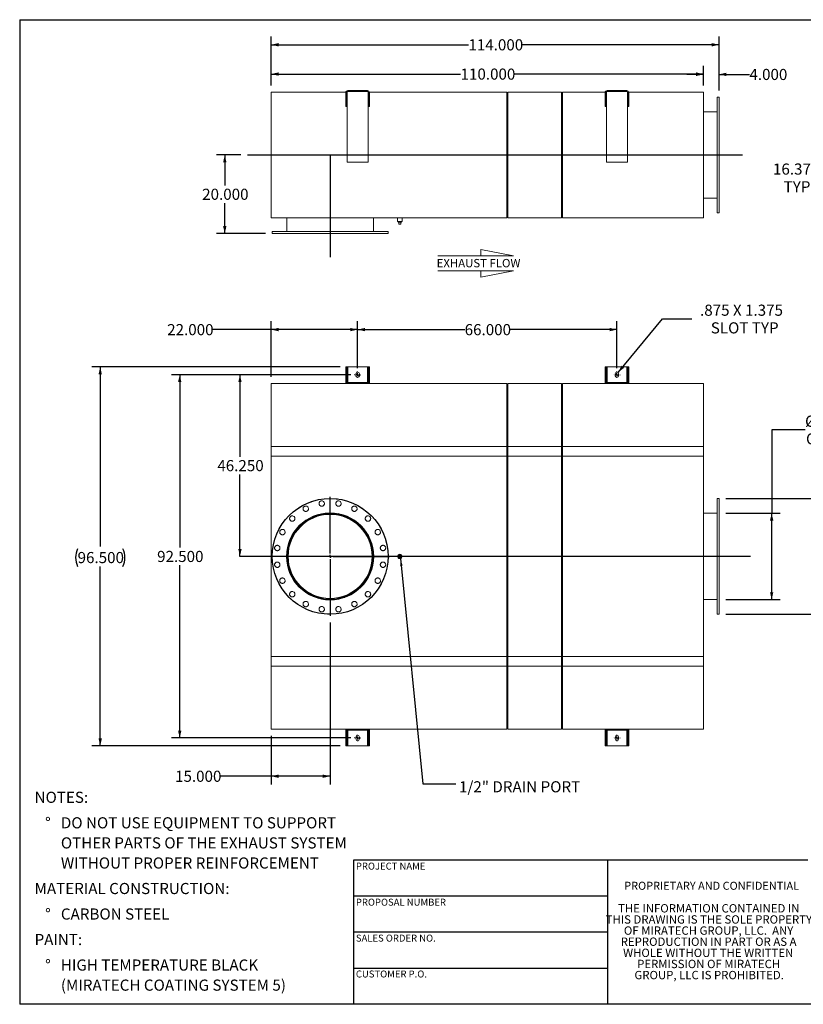
# Model space of a CAD drawing. Units: inches. Extents: x 0.5 to 10.5, y 0.5 to 7.9.
# Drawn here: x 0.5 to 6.4, y 0.5 to 7.9 of the extents above; entities that cross this region are included whole.
import ezdxf

# ---------------------------------------------------------------- set-up
doc = ezdxf.new("R2010")
doc.units = ezdxf.units.IN
doc.header["$MEASUREMENT"] = 0
doc.linetypes.add('HIDDEN', pattern=[0.075, 0.05, -0.025])
doc.layers.add('FORMAT', color=7, linetype='Continuous')
doc.styles.add('SLDTEXTSTYLE0', font='TXT', dxfattribs={"width": 0.75})
doc.styles.add('SLDTEXTSTYLE3', font='TXT', dxfattribs={"width": 0.7})
doc.dimstyles.new('SLDDIMSTYLE0', dxfattribs={"dimtxt": 0.083333, "dimasz": 0.055, "dimexe": 0, "dimexo": 0.0625, "dimgap": 0.020833, "dimtad": 0, "dimtih": 1, "dimtoh": 1, "dimdec": 3, "dimlfac": 34, "dimrnd": 1e-09, "dimzin": 4, "dimdsep": 46, "dimtxsty": 'SLDTEXTSTYLE0', "dimsah": 1, "dimcen": 0.09, "dimadec": 0, "dimazin": 1, "dimtfac": 1, "dimtdec": 4, "dimtofl": 0, "dimtmove": 0, "dimatfit": 3, "dimfxl": 0, "dimfrac": 2, "dimtolj": 1, "dimtzin": 12, "dimarcsym": 0})
doc.dimstyles.new('SLDDIMSTYLE1', dxfattribs={"dimtxt": 0.083333, "dimasz": 0.055, "dimexe": 0, "dimexo": 0.0625, "dimgap": 0.020833, "dimtad": 0, "dimtih": 1, "dimtoh": 1, "dimdec": 3, "dimlfac": 34, "dimrnd": 1e-09, "dimzin": 12, "dimdsep": 46, "dimtxsty": 'SLDTEXTSTYLE0', "dimsah": 1, "dimcen": 0, "dimadec": 0, "dimazin": 3, "dimtfac": 1, "dimtdec": 4, "dimtofl": 0, "dimtmove": 0, "dimatfit": 3, "dimfxl": 0, "dimfrac": 2, "dimtolj": 1, "dimtzin": 12, "dimarcsym": 0})
doc.dimstyles.new('SLDDIMSTYLE2', dxfattribs={"dimtxt": 0.18, "dimasz": 0.055, "dimexe": 0, "dimexo": 0.0625, "dimgap": 0, "dimtad": 0, "dimtih": 1, "dimtoh": 1, "dimdec": 0, "dimrnd": 1e-09, "dimzin": 0, "dimdsep": 46, "dimtxsty": 'Standard', "dimsah": 1, "dimcen": 0.09, "dimadec": 0, "dimazin": 0, "dimtfac": 0.055, "dimtdec": 0, "dimtofl": 0, "dimtmove": 0, "dimatfit": 3, "dimfxl": 0, "dimfrac": 2, "dimtolj": 1, "dimtzin": 0, "dimarcsym": 0})
doc.dimstyles.new('SLDDIMSTYLE3', dxfattribs={"dimtxt": 0.083333, "dimasz": 0.055, "dimexe": 0, "dimexo": 0.0625, "dimgap": 0.020833, "dimtad": 0, "dimtih": 1, "dimtoh": 1, "dimdec": 3, "dimlfac": 34, "dimrnd": 1e-09, "dimzin": 4, "dimdsep": 46, "dimtxsty": 'SLDTEXTSTYLE0', "dimsah": 1, "dimcen": 0.09, "dimadec": 0, "dimazin": 1, "dimtfac": 1, "dimtdec": 4, "dimtmove": 0, "dimatfit": 0, "dimfxl": 0, "dimfrac": 2, "dimtolj": 1, "dimtzin": 12, "dimarcsym": 0})
doc.dimstyles.new('SLDDIMSTYLE4', dxfattribs={"dimtxt": 0.083333, "dimasz": 0.055, "dimexe": 0, "dimexo": 0.0625, "dimgap": 0.020833, "dimtad": 0, "dimtih": 1, "dimtoh": 1, "dimdec": 3, "dimlfac": 34, "dimrnd": 1e-09, "dimzin": 12, "dimdsep": 46, "dimtxsty": 'SLDTEXTSTYLE0', "dimsah": 1, "dimcen": 0.09, "dimadec": 0, "dimazin": 3, "dimtfac": 1, "dimtdec": 4, "dimtofl": 0, "dimtmove": 0, "dimatfit": 3, "dimfxl": 0, "dimfrac": 2, "dimtolj": 1, "dimtzin": 12, "dimarcsym": 0})

# ---------------------------------------------------------------- blocks, each defined once
blk = doc.blocks.new('Flow Arrow - Exhaust Flow')
at = {"color": 7, "linetype": 'Continuous', "lineweight": 0}
for p, q in [((187.51, 456.2), (171.88, 459.22)), ((171.88, 459.22), (171.88, 456.2)), ((151.3, 456.2), (187.51, 456.2)), ((151.3, 448.97), (187.51, 448.97)), ((187.51, 448.97), (171.88, 445.94)), ((171.88, 445.94), (171.88, 448.97))]:
    blk.add_line(p, q, dxfattribs=at)
at = {"color": 7, "linetype": 'Continuous', "lineweight": 0, "insert": (150.76, 454.72), "char_height": 4, "attachment_point": 1, "style": 'SLDTEXTSTYLE0'}
blk.add_mtext('EXHAUST FLOW', dxfattribs=at)
blk = doc.blocks.new('SW_NOTE_0')
at = {"layer": 'FORMAT', "color": 0, "attachment_point": 1, "style": 'SLDTEXTSTYLE0'}
for s, insert, char_height in [('NOTES:', (0, 0.1074), 0.08333), ('%%d', (0.0787, -0.0837), 0.08333), ('DO NOT USE EQUIPMENT TO SUPPORT', (0.1969, -0.0837), 0.083333), ('OTHER PARTS OF THE EXHAUST SYSTEM', (0.1969, -0.2342), 0.083333), ('WITHOUT PROPER REINFORCEMENT', (0.1969, -0.3847), 0.083333), ('MATERIAL CONSTRUCTION:', (0, -0.5758), 0.083333), ('%%d', (0.0787, -0.7669), 0.08333), ('CARBON STEEL', (0.1969, -0.7669), 0.083333), ('PAINT:', (0, -0.958), 0.08333), ('%%d', (0.0787, -1.1491), 0.08333), ('HIGH TEMPERATURE BLACK', (0.1969, -1.1491), 0.083333), ('(MIRATECH COATING SYSTEM 5)', (0.1969, -1.2996), 0.083333)]:
    blk.add_mtext(s, dxfattribs=dict(at, insert=insert, char_height=char_height))
blk = doc.blocks.new('SW_NOTE_2')
at = {"layer": 'FORMAT', "color": 0, "char_height": 0.0625, "attachment_point": 2, "style": 'SLDTEXTSTYLE3'}
for s, insert in [('THE INFORMATION CONTAINED IN', (0.5811, 0.0806)), ('THIS DRAWING IS THE SOLE PROPERTY', (0.582, -0.0028)), ('OF MIRATECH GROUP, LLC.  ANY', (0.58, -0.0861)), ('REPRODUCTION IN PART OR AS A', (0.58, -0.1694)), ('WHOLE WITHOUT THE WRITTEN', (0.5768, -0.2528)), ('PERMISSION OF MIRATECH', (0.5805, -0.3361)), ('GROUP, LLC IS PROHIBITED.', (0.5841, -0.4194))]:
    blk.add_mtext(s, dxfattribs=dict(at, insert=insert))
blk = doc.blocks.new('_D')
at = {"layer": 'FORMAT'}
for p, q in [((2.9797, 5.2154), (2.0863, 5.2154)), ((2.1488, 5.2154), (2.1488, 4.6014)), ((2.1488, 3.8551), (2.1488, 4.469))]:
    blk.add_line(p, q, dxfattribs=at)
for points in [[(2.1488, 5.2154), (2.1363, 5.1604), (2.1613, 5.1604)], [(2.1488, 3.8551), (2.1613, 3.9101), (2.1363, 3.9101)]]:
    blk.add_solid(points, dxfattribs=at)
at = {"layer": 'FORMAT', "insert": (1.9795, 4.5765), "char_height": 0.08333, "attachment_point": 1, "style": 'SLDTEXTSTYLE0'}
blk.add_mtext('46.250', dxfattribs=at)
blk = doc.blocks.new('_D_1')
at = {"layer": 'FORMAT'}
for p, q in [((2.8238, 3.3602), (2.8238, 2.146)), ((2.3826, 2.511), (2.3826, 2.146)), ((2.3826, 2.2085), (2.0015, 2.2085)), ((2.8238, 2.2085), (2.3826, 2.2085))]:
    blk.add_line(p, q, dxfattribs=at)
for points in [[(2.3826, 2.2085), (2.4376, 2.196), (2.4376, 2.221)], [(2.8238, 2.2085), (2.7688, 2.221), (2.7688, 2.196)]]:
    blk.add_solid(points, dxfattribs=at)
at = {"layer": 'FORMAT', "insert": (1.6629, 2.2497), "char_height": 0.08333, "attachment_point": 1, "style": 'SLDTEXTSTYLE0'}
blk.add_mtext('15.000', dxfattribs=at)
blk = doc.blocks.new('_D_2')
at = {"layer": 'FORMAT'}
for p, q in [((5.7855, 4.2889), (6.6642, 4.2889)), ((6.6017, 4.2889), (6.6017, 3.4213)), ((5.7855, 3.4213), (6.6642, 3.4213)), ((6.6017, 2.8834), (6.6017, 3.4213)), ((6.8517, 2.8834), (6.6017, 2.8834))]:
    blk.add_line(p, q, dxfattribs=at)
for points in [[(6.6017, 4.2889), (6.5892, 4.2339), (6.6142, 4.2339)], [(6.6017, 3.4213), (6.6142, 3.4763), (6.5892, 3.4763)]]:
    blk.add_solid(points, dxfattribs=at)
at = {"layer": 'FORMAT', "char_height": 0.08333, "attachment_point": 1, "style": 'SLDTEXTSTYLE0'}
for s, insert in [('%%c', (6.8517, 2.9892)), ('29.500', (6.9775, 2.9892)), ('O.D. TYP', (6.8587, 2.8568))]:
    blk.add_mtext(s, dxfattribs=dict(at, insert=insert))
blk = doc.blocks.new('_D_3')
at = {"layer": 'FORMAT'}
for p, q in [((6.3792, 4.8035), (6.1292, 4.8035)), ((6.1292, 4.8035), (6.1292, 4.1786)), ((5.7855, 4.1786), (6.1917, 4.1786)), ((6.1292, 3.5316), (6.1292, 4.1786)), ((5.7855, 3.5316), (6.1917, 3.5316))]:
    blk.add_line(p, q, dxfattribs=at)
for points in [[(6.1292, 4.1786), (6.1167, 4.1236), (6.1417, 4.1236)], [(6.1292, 3.5316), (6.1417, 3.5866), (6.1167, 3.5866)]]:
    blk.add_solid(points, dxfattribs=at)
at = {"layer": 'FORMAT', "char_height": 0.08333, "attachment_point": 1, "style": 'SLDTEXTSTYLE0'}
for s, insert in [('%%c', (6.3792, 4.9093)), ('22.000', (6.505, 4.9093)), ('O.D. TYP', (6.3863, 4.7769))]:
    blk.add_mtext(s, dxfattribs=dict(at, insert=insert))
blk = doc.blocks.new('_D_4')
at = {"layer": 'FORMAT'}
for p, q in [((2.8988, 5.2742), (1.0403, 5.2742)), ((1.1028, 5.2742), (1.1028, 3.9297)), ((1.1028, 2.436), (1.1028, 3.7804)), ((2.8988, 2.436), (1.0403, 2.436))]:
    blk.add_line(p, q, dxfattribs=at)
for centre, start, end in [((1.066, 3.8466), 153.43495, 206.56505), ((1.1397, 3.8466), 333.43495, 26.56505)]:
    blk.add_arc(centre, 0.148, start, end, dxfattribs=at)
for points in [[(1.1028, 5.2742), (1.0903, 5.2192), (1.1153, 5.2192)], [(1.1028, 2.436), (1.1153, 2.491), (1.0903, 2.491)]]:
    blk.add_solid(points, dxfattribs=at)
at = {"layer": 'FORMAT', "insert": (0.9335, 3.8879), "char_height": 0.08333, "attachment_point": 1, "style": 'SLDTEXTSTYLE0'}
blk.add_mtext('96.500', dxfattribs=at)
blk = doc.blocks.new('_D_5')
at = {"layer": 'FORMAT'}
for p, q in [((3.0297, 5.2654), (3.0297, 5.6163)), ((4.9708, 5.2654), (4.9708, 5.6163)), ((3.0297, 5.5538), (3.831, 5.5538)), ((4.9708, 5.5538), (4.1695, 5.5538))]:
    blk.add_line(p, q, dxfattribs=at)
for points in [[(3.0297, 5.5538), (3.0847, 5.5413), (3.0847, 5.5663)], [(4.9708, 5.5538), (4.9158, 5.5663), (4.9158, 5.5413)]]:
    blk.add_solid(points, dxfattribs=at)
at = {"layer": 'FORMAT', "insert": (3.831, 5.595), "char_height": 0.08333, "attachment_point": 1, "style": 'SLDTEXTSTYLE0'}
blk.add_mtext('66.000', dxfattribs=at)
blk = doc.blocks.new('_D_6')
at = {"layer": 'FORMAT'}
for p, q in [((2.9797, 5.2154), (1.6354, 5.2154)), ((1.6979, 5.2154), (1.6979, 3.9213)), ((1.6979, 2.4948), (1.6979, 3.7889)), ((2.9797, 2.4948), (1.6354, 2.4948))]:
    blk.add_line(p, q, dxfattribs=at)
for points in [[(1.6979, 5.2154), (1.6854, 5.1604), (1.7104, 5.1604)], [(1.6979, 2.4948), (1.7104, 2.5498), (1.6854, 2.5498)]]:
    blk.add_solid(points, dxfattribs=at)
at = {"layer": 'FORMAT', "insert": (1.5286, 3.8963), "char_height": 0.08333, "attachment_point": 1, "style": 'SLDTEXTSTYLE0'}
blk.add_mtext('92.500', dxfattribs=at)
blk = doc.blocks.new('_D_7')
at = {"layer": 'FORMAT'}
for p, q in [((2.3826, 5.1992), (2.3826, 5.6163)), ((3.0297, 5.2654), (3.0297, 5.6163)), ((2.3826, 5.5538), (1.9426, 5.5538)), ((3.0297, 5.5538), (2.3826, 5.5538))]:
    blk.add_line(p, q, dxfattribs=at)
for points in [[(2.3826, 5.5538), (2.4376, 5.5413), (2.4376, 5.5663)], [(3.0297, 5.5538), (2.9747, 5.5663), (2.9747, 5.5413)]]:
    blk.add_solid(points, dxfattribs=at)
at = {"layer": 'FORMAT', "insert": (1.604, 5.595), "char_height": 0.08333, "attachment_point": 1, "style": 'SLDTEXTSTYLE0'}
blk.add_mtext('22.000', dxfattribs=at)
blk = doc.blocks.new('_D_8')
at = {"layer": 'FORMAT'}
for p, q in [((4.9791, 5.2326), (5.3117, 5.6332)), ((5.3117, 5.6332), (5.5304, 5.6332))]:
    blk.add_line(p, q, dxfattribs=at)
blk.add_solid([(4.9791, 5.2326), (5.0238, 5.267), (5.0046, 5.2829)], dxfattribs=at)
at = {"layer": 'FORMAT', "attachment_point": 1, "style": 'SLDTEXTSTYLE0'}
for s, insert, char_height in [('.875 X 1.375', (5.5929, 5.7407), 0.083333), ('SLOT TYP', (5.6735, 5.6083), 0.08333)]:
    blk.add_mtext(s, dxfattribs=dict(at, insert=insert, char_height=char_height))
blk = doc.blocks.new('SW_CENTERMARKSYMBOL_0')
at = {"layer": 'FORMAT', "color": 0}
for p, q in [((0, 0.0221), (0, 0.4449)), ((-0.0221, 0), (-0.4449, 0)), ((0, 0), (-0.011, 0)), ((0, 0), (0, 0.011)), ((0, 0), (0, -0.011)), ((0, 0), (0.011, 0)), ((0.0221, 0), (0.4449, 0)), ((0, -0.0221), (0, -0.4449))]:
    blk.add_line(p, q, dxfattribs=at)
blk = doc.blocks.new('SW_CENTERMARKSYMBOL_1')
at = {"layer": 'FORMAT', "color": 0}
for p, q in [((-0.0221, 0), (-0.0239, 0)), ((0, 0), (-0.011, 0)), ((0, 0.0221), (0, 0.0239)), ((0, 0), (0, 0.011)), ((0, 0), (0, -0.011)), ((0, 0), (0.011, 0)), ((0.0221, 0), (0.0239, 0)), ((0, -0.0221), (0, -0.0239))]:
    blk.add_line(p, q, dxfattribs=at)
blk = doc.blocks.new('SW_CENTERMARKSYMBOL_2')
at = {"layer": 'FORMAT', "color": 0}
for p, q in [((-0.0221, 0), (-0.0239, 0)), ((0, 0), (-0.011, 0)), ((0, 0.0221), (0, 0.0239)), ((0, 0), (0, 0.011)), ((0, 0), (0, -0.011)), ((0, 0), (0.011, 0)), ((0.0221, 0), (0.0239, 0)), ((0, -0.0221), (0, -0.0239))]:
    blk.add_line(p, q, dxfattribs=at)
blk = doc.blocks.new('SW_CENTERMARKSYMBOL_3')
at = {"layer": 'FORMAT', "color": 0}
for p, q in [((-0.0221, 0), (-0.0239, 0)), ((0, 0), (-0.011, 0)), ((0, 0.0221), (0, 0.0239)), ((0, 0), (0, 0.011)), ((0, 0), (0, -0.011)), ((0, 0), (0.011, 0)), ((0.0221, 0), (0.0239, 0)), ((0, -0.0221), (0, -0.0239))]:
    blk.add_line(p, q, dxfattribs=at)
blk = doc.blocks.new('SW_CENTERMARKSYMBOL_4')
at = {"layer": 'FORMAT', "color": 0}
for p, q in [((-0.0221, 0), (-0.0239, 0)), ((0, 0), (-0.011, 0)), ((0, 0.0221), (0, 0.0239)), ((0, 0), (0, 0.011)), ((0, 0), (0, -0.011)), ((0, 0), (0.011, 0)), ((0.0221, 0), (0.0239, 0)), ((0, -0.0221), (0, -0.0239))]:
    blk.add_line(p, q, dxfattribs=at)
blk = doc.blocks.new('_D_9')
at = {"layer": 'FORMAT'}
for p, q in [((2.1561, 6.8619), (1.9727, 6.8619)), ((2.0352, 6.8619), (2.0352, 6.634)), ((2.0352, 6.2737), (2.0352, 6.5016)), ((2.3399, 6.2737), (1.9727, 6.2737))]:
    blk.add_line(p, q, dxfattribs=at)
for points in [[(2.0352, 6.8619), (2.0227, 6.8069), (2.0477, 6.8069)], [(2.0352, 6.2737), (2.0477, 6.3287), (2.0227, 6.3287)]]:
    blk.add_solid(points, dxfattribs=at)
at = {"layer": 'FORMAT', "insert": (1.8659, 6.609), "char_height": 0.08333, "attachment_point": 1, "style": 'SLDTEXTSTYLE0'}
blk.add_mtext('20.000', dxfattribs=at)
blk = doc.blocks.new('_D_10')
at = {"layer": 'FORMAT'}
for p, q in [((2.3826, 7.3825), (2.3826, 7.5303)), ((5.6179, 7.3825), (5.6179, 7.5303)), ((2.3826, 7.4678), (3.8002, 7.4678)), ((5.6179, 7.4678), (4.2003, 7.4678))]:
    blk.add_line(p, q, dxfattribs=at)
for points in [[(2.3826, 7.4678), (2.4376, 7.4553), (2.4376, 7.4803)], [(5.6179, 7.4678), (5.5629, 7.4803), (5.5629, 7.4553)]]:
    blk.add_solid(points, dxfattribs=at)
at = {"layer": 'FORMAT', "insert": (3.8002, 7.5091), "char_height": 0.08333, "attachment_point": 1, "style": 'SLDTEXTSTYLE0'}
blk.add_mtext('110.000', dxfattribs=at)
blk = doc.blocks.new('_D_11')
at = {"layer": 'FORMAT'}
for p, q in [((2.3826, 7.3825), (2.3826, 7.7498)), ((5.7355, 7.3458), (5.7355, 7.7498)), ((2.3826, 7.6873), (3.859, 7.6873)), ((5.7355, 7.6873), (4.2591, 7.6873))]:
    blk.add_line(p, q, dxfattribs=at)
for points in [[(2.3826, 7.6873), (2.4376, 7.6748), (2.4376, 7.6998)], [(5.7355, 7.6873), (5.6805, 7.6998), (5.6805, 7.6748)]]:
    blk.add_solid(points, dxfattribs=at)
at = {"layer": 'FORMAT', "insert": (3.859, 7.7285), "char_height": 0.08333, "attachment_point": 1, "style": 'SLDTEXTSTYLE0'}
blk.add_mtext('114.000', dxfattribs=at)
blk = doc.blocks.new('_D_12')
at = {"layer": 'FORMAT'}
for p, q in [((5.6179, 7.3825), (5.6179, 7.5279)), ((5.7355, 7.3458), (5.7355, 7.5279)), ((5.6179, 7.4654), (5.4929, 7.4654)), ((5.7355, 7.4654), (5.9626, 7.4654))]:
    blk.add_line(p, q, dxfattribs=at)
for points in [[(5.6179, 7.4654), (5.5629, 7.4779), (5.5629, 7.4529)], [(5.7355, 7.4654), (5.7905, 7.4529), (5.7905, 7.4779)]]:
    blk.add_solid(points, dxfattribs=at)
at = {"layer": 'FORMAT', "insert": (5.9626, 7.5066), "char_height": 0.08333, "attachment_point": 1, "style": 'SLDTEXTSTYLE0'}
blk.add_mtext('4.000', dxfattribs=at)
blk = doc.blocks.new('_D_15')
at = {"layer": 'FORMAT'}
for p, q in [((6.9096, 7.3436), (6.6651, 7.3436)), ((6.7276, 6.8619), (6.7276, 7.3436)), ((7.8839, 6.8619), (6.6651, 6.8619)), ((6.7276, 6.6903), (6.7276, 6.8619)), ((6.4776, 6.6903), (6.7276, 6.6903))]:
    blk.add_line(p, q, dxfattribs=at)
for points in [[(6.7276, 7.3436), (6.7151, 7.2886), (6.7401, 7.2886)], [(6.7276, 6.8619), (6.7401, 6.9169), (6.7151, 6.9169)]]:
    blk.add_solid(points, dxfattribs=at)
at = {"layer": 'FORMAT', "char_height": 0.08333, "attachment_point": 1, "style": 'SLDTEXTSTYLE0'}
for s, insert in [('16.375', (6.139, 6.7978)), ('TYP', (6.2189, 6.6654))]:
    blk.add_mtext(s, dxfattribs=dict(at, insert=insert))

msp = doc.modelspace()

# ---------------------------------------------------------------- linework, layer by layer
at = {"color": 7, "linetype": 'Continuous', "lineweight": 15}
for p, q in [((2.382595, 7.332526), (2.941885, 7.332526)), ((2.382595, 6.391349), (2.382595, 7.332526)), ((2.948771, 7.328849), (2.941418, 7.328849)), ((2.941418, 7.328849), (2.941418, 7.299437)), ((2.948771, 7.328849), (2.948771, 7.299437)), ((2.949756, 7.332526), (2.951594, 7.332526)), ((2.950609, 7.328849), (2.950609, 6.80679)), ((2.956124, 7.343555), (2.956124, 7.336202)), ((2.956124, 7.343555), (3.103183, 7.343555)), ((2.956124, 7.336202), (3.103183, 7.336202)), ((3.103183, 7.343555), (3.103183, 7.336202)), ((3.107712, 7.332526), (3.109551, 7.332526)), ((3.108698, 6.80679), (3.108698, 7.328849)), ((3.110536, 7.328849), (3.117889, 7.328849)), ((3.110536, 7.299437), (3.110536, 7.328849)), ((3.117422, 7.332526), (4.1473, 7.332526)), ((3.117889, 7.299437), (3.117889, 7.328849)), ((4.1473, 6.391349), (4.1473, 7.332526)), ((4.1473, 7.327011), (4.154653, 7.327011)), ((4.154653, 7.332526), (4.555389, 7.332526)), ((4.154653, 6.391349), (4.154653, 7.332526)), ((4.555389, 6.391349), (4.555389, 7.332526)), ((4.555389, 7.327011), (4.562742, 7.327011)), ((4.555389, 7.327011), (4.556986, 7.327011)), ((4.556986, 6.396864), (4.556986, 7.327011)), ((4.562742, 7.327011), (4.561145, 7.327011)), ((4.561145, 7.327011), (4.561145, 6.396864)), ((4.562742, 7.332526), (4.883062, 7.332526)), ((4.562742, 6.391349), (4.562742, 7.332526)), ((4.889948, 7.328849), (4.882595, 7.328849)), ((4.882595, 7.328849), (4.882595, 7.299437)), ((4.889948, 7.328849), (4.889948, 7.299437)), ((4.890933, 7.332526), (4.892771, 7.332526)), ((4.891786, 7.328849), (4.891786, 6.80679)), ((4.8973, 7.343555), (4.8973, 7.336202)), ((4.8973, 7.343555), (5.044359, 7.343555)), ((4.8973, 7.336202), (5.044359, 7.336202)), ((5.044359, 7.343555), (5.044359, 7.336202)), ((5.048889, 7.332526), (5.050727, 7.332526)), ((5.049874, 6.80679), (5.049874, 7.328849)), ((5.051712, 7.328849), (5.059065, 7.328849)), ((5.051712, 7.299437), (5.051712, 7.328849)), ((5.058598, 7.332526), (5.617889, 7.332526)), ((5.059065, 7.299437), (5.059065, 7.328849)), ((5.617889, 6.391349), (5.617889, 7.332526)), ((2.948771, 7.299437), (2.941418, 7.299437)), ((2.941418, 7.225908), (2.941418, 7.299437)), ((2.948771, 7.225908), (2.948771, 7.299437)), ((3.110536, 7.299437), (3.117889, 7.299437)), ((3.110536, 7.299437), (3.110536, 7.225908)), ((3.117889, 7.299437), (3.117889, 7.225908)), ((4.882595, 7.225908), (4.882595, 7.299437)), ((4.889948, 7.299437), (4.882595, 7.299437)), ((4.889948, 7.225908), (4.889948, 7.299437)), ((5.051712, 7.299437), (5.059065, 7.299437)), ((5.051712, 7.299437), (5.051712, 7.225908)), ((5.059065, 7.299437), (5.059065, 7.225908)), ((5.735536, 7.295761), (5.72083, 7.295761)), ((5.72083, 6.428114), (5.72083, 7.295761)), ((5.735536, 6.428114), (5.735536, 7.295761)), ((2.948771, 7.225908), (2.941418, 7.225908)), ((3.110536, 7.225908), (3.117889, 7.225908)), ((4.889948, 7.225908), (4.882595, 7.225908)), ((5.051712, 7.225908), (5.059065, 7.225908)), ((5.72083, 7.185467), (5.617889, 7.185467)), ((5.72083, 6.861966), (5.617889, 6.861966)), ((5.72083, 6.861965), (5.617889, 6.861965)), ((5.617889, 6.86191), (5.72083, 6.86191)), ((5.617889, 6.861909), (5.72083, 6.861909)), ((2.950609, 6.80679), (3.108698, 6.80679)), ((4.891786, 6.80679), (5.049874, 6.80679)), ((5.617889, 6.538408), (5.72083, 6.538408)), ((5.72083, 6.428114), (5.735536, 6.428114)), ((2.382595, 6.391349), (4.1473, 6.391349)), ((2.500242, 6.391349), (2.500242, 6.288408)), ((2.823743, 6.391349), (2.823743, 6.288408)), ((2.823743, 6.391349), (2.823743, 6.288408)), ((2.823799, 6.288408), (2.823799, 6.391349)), ((2.823799, 6.288408), (2.823799, 6.391349)), ((3.1473, 6.288408), (3.1473, 6.391349)), ((3.329286, 6.391349), (3.329286, 6.363776)), ((3.362374, 6.363776), (3.329286, 6.363776)), ((3.33355, 6.363776), (3.33355, 6.357893)), ((3.33355, 6.357893), (3.358109, 6.357893)), ((3.338477, 6.343187), (3.338477, 6.357893)), ((3.338477, 6.343187), (3.353183, 6.343187)), ((3.353183, 6.343187), (3.353183, 6.357893)), ((3.358109, 6.357893), (3.358109, 6.363776)), ((3.362374, 6.363776), (3.362374, 6.391349)), ((4.1473, 6.396864), (4.154653, 6.396864)), ((4.154653, 6.391349), (4.555389, 6.391349)), ((4.555389, 6.396864), (4.562742, 6.396864)), ((4.555389, 6.396864), (4.556986, 6.396864)), ((4.562742, 6.396864), (4.561145, 6.396864)), ((4.562742, 6.391349), (5.617889, 6.391349)), ((2.389948, 6.288408), (2.389948, 6.273702)), ((2.389948, 6.288408), (3.257595, 6.288408)), ((2.389948, 6.273702), (3.257595, 6.273702)), ((3.257595, 6.273702), (3.257595, 6.288408)), ((2.948771, 5.274207), (2.941418, 5.274207)), ((2.941418, 5.185972), (2.941418, 5.274207)), ((2.948771, 5.185972), (2.948771, 5.274207)), ((2.956124, 5.274207), (2.948771, 5.274207)), ((2.956124, 5.274207), (3.103183, 5.274207)), ((3.110536, 5.274207), (3.103183, 5.274207)), ((3.110536, 5.274207), (3.117889, 5.274207)), ((3.110536, 5.274207), (3.110536, 5.185972)), ((3.117889, 5.274207), (3.117889, 5.185972)), ((4.889948, 5.274207), (4.882595, 5.274207)), ((4.882595, 5.185972), (4.882595, 5.274207)), ((4.889948, 5.185972), (4.889948, 5.274207)), ((4.8973, 5.274207), (4.889948, 5.274207)), ((4.8973, 5.274207), (5.044359, 5.274207)), ((5.051712, 5.274207), (5.044359, 5.274207)), ((5.051712, 5.274207), (5.059065, 5.274207)), ((5.051712, 5.274207), (5.051712, 5.185972)), ((5.059065, 5.274207), (5.059065, 5.185972)), ((2.948771, 5.185972), (2.941418, 5.185972)), ((2.941418, 5.185972), (2.941418, 5.149207)), ((2.948771, 5.185972), (2.948771, 5.149207)), ((3.016786, 5.222736), (3.016786, 5.208031)), ((3.042521, 5.208031), (3.042521, 5.222736)), ((3.110536, 5.185972), (3.117889, 5.185972)), ((3.110536, 5.149207), (3.110536, 5.185972)), ((3.117889, 5.149207), (3.117889, 5.185972)), ((4.889948, 5.185972), (4.882595, 5.185972)), ((4.882595, 5.185972), (4.882595, 5.149207)), ((4.889948, 5.185972), (4.889948, 5.149207)), ((4.957962, 5.222736), (4.957962, 5.208031)), ((4.983698, 5.208031), (4.983698, 5.222736)), ((5.051712, 5.185972), (5.059065, 5.185972)), ((5.051712, 5.149207), (5.051712, 5.185972)), ((5.059065, 5.149207), (5.059065, 5.185972)), ((2.950609, 5.149207), (2.382595, 5.149207)), ((2.382595, 4.678619), (2.382595, 5.149207)), ((2.950609, 5.15656), (2.950609, 5.149207)), ((2.950609, 5.15656), (3.108698, 5.15656)), ((2.950609, 5.149207), (3.108698, 5.149207)), ((3.108698, 5.15656), (3.108698, 5.149207)), ((4.1473, 5.149207), (3.108698, 5.149207)), ((4.1473, 4.678619), (4.1473, 5.149207)), ((4.154653, 5.143692), (4.1473, 5.143692)), ((4.154653, 5.143692), (4.1473, 5.143692)), ((4.555389, 5.149207), (4.154653, 5.149207)), ((4.154653, 4.678619), (4.154653, 5.149207)), ((4.555389, 4.678619), (4.555389, 5.149207)), ((4.562742, 5.143692), (4.555389, 5.143692)), ((4.556986, 5.143692), (4.555389, 5.143692)), ((4.556986, 4.678619), (4.556986, 5.143692)), ((4.562742, 5.143692), (4.561145, 5.143692)), ((4.561145, 5.143692), (4.561145, 4.678619)), ((4.891786, 5.149207), (4.562742, 5.149207)), ((4.562742, 4.678619), (4.562742, 5.149207)), ((4.891786, 5.15656), (5.049874, 5.15656)), ((4.891786, 5.15656), (4.891786, 5.149207)), ((4.891786, 5.149207), (5.049874, 5.149207)), ((5.049874, 5.15656), (5.049874, 5.149207)), ((5.617889, 5.149207), (5.049874, 5.149207)), ((5.617889, 4.678619), (5.617889, 5.149207)), ((2.382595, 4.678619), (4.1473, 4.678619)), ((2.382595, 4.605089), (2.382595, 4.678619)), ((2.382595, 3.03156), (2.382595, 4.678619)), ((4.1473, 4.605089), (4.1473, 4.678619)), ((4.1473, 4.678619), (4.1473, 3.03156)), ((4.154653, 4.605089), (4.154653, 4.678619)), ((4.154653, 4.678619), (4.555389, 4.678619)), ((4.154653, 3.03156), (4.154653, 4.678619)), ((4.555389, 4.605089), (4.555389, 4.678619)), ((4.555389, 4.678619), (4.555389, 3.03156)), ((4.556986, 3.03156), (4.556986, 4.678619)), ((4.561145, 4.678619), (4.561145, 3.03156)), ((4.562742, 4.605089), (4.562742, 4.678619)), ((4.562742, 4.678619), (5.617889, 4.678619)), ((4.562742, 3.03156), (4.562742, 4.678619)), ((5.617889, 4.605089), (5.617889, 4.678619)), ((5.617889, 4.678619), (5.617889, 3.03156)), ((2.382595, 4.605089), (4.1473, 4.605089)), ((4.1473, 4.605089), (4.154653, 4.605089)), ((4.154653, 4.605089), (4.555389, 4.605089)), ((4.555389, 4.605089), (4.562742, 4.605089)), ((4.562742, 4.605089), (5.617889, 4.605089)), ((5.735536, 4.288913), (5.72083, 4.288913)), ((5.72083, 3.421266), (5.72083, 4.288913)), ((5.735536, 3.421266), (5.735536, 4.288913)), ((2.823743, 4.173345), (2.823743, 4.178619)), ((2.823744, 4.169586), (2.823743, 4.173104)), ((2.823799, 4.173345), (2.823799, 4.178619)), ((2.823799, 4.169586), (2.823799, 4.173104)), ((5.617889, 4.178619), (5.72083, 4.178619)), ((3.338477, 3.862442), (3.353183, 3.862442)), ((3.338477, 3.847736), (3.338477, 3.862442)), ((3.353183, 3.847736), (3.338477, 3.847736)), ((3.353183, 3.862442), (3.353183, 3.847736)), ((5.617889, 3.53156), (5.72083, 3.53156)), ((5.72083, 3.421266), (5.735536, 3.421266)), ((2.382595, 3.105089), (4.1473, 3.105089)), ((2.382595, 3.03156), (2.382595, 3.105089)), ((4.1473, 3.03156), (4.1473, 3.105089)), ((4.154653, 3.105089), (4.555389, 3.105089)), ((4.154653, 3.03156), (4.154653, 3.105089)), ((4.555389, 3.03156), (4.555389, 3.105089)), ((4.562742, 3.105089), (5.617889, 3.105089)), ((4.562742, 3.03156), (4.562742, 3.105089)), ((5.617889, 3.03156), (5.617889, 3.105089)), ((2.382595, 3.03156), (4.1473, 3.03156)), ((2.382595, 2.560972), (2.382595, 3.03156)), ((4.1473, 2.560972), (4.1473, 3.03156)), ((4.154653, 3.03156), (4.555389, 3.03156)), ((4.154653, 2.560972), (4.154653, 3.03156)), ((4.555389, 2.560972), (4.555389, 3.03156)), ((4.556986, 2.566486), (4.556986, 3.03156)), ((4.561145, 3.03156), (4.561145, 2.566486)), ((4.562742, 3.03156), (5.617889, 3.03156)), ((4.562742, 2.560972), (4.562742, 3.03156)), ((5.617889, 2.560972), (5.617889, 3.03156)), ((2.382595, 2.560972), (2.950609, 2.560972)), ((2.941418, 2.560972), (2.941418, 2.524207)), ((2.941418, 2.435972), (2.941418, 2.524207)), ((2.948771, 2.524207), (2.941418, 2.524207)), ((2.948771, 2.560972), (2.948771, 2.524207)), ((2.948771, 2.435972), (2.948771, 2.524207)), ((2.950609, 2.553619), (2.950609, 2.560972)), ((3.108698, 2.560972), (2.950609, 2.560972)), ((3.108698, 2.553619), (2.950609, 2.553619)), ((3.108698, 2.560972), (4.1473, 2.560972)), ((3.108698, 2.553619), (3.108698, 2.560972)), ((3.110536, 2.524207), (3.110536, 2.560972)), ((3.110536, 2.524207), (3.117889, 2.524207)), ((3.110536, 2.524207), (3.110536, 2.435972)), ((3.117889, 2.524207), (3.117889, 2.560972)), ((3.117889, 2.524207), (3.117889, 2.435972)), ((4.1473, 2.566486), (4.154653, 2.566486)), ((4.1473, 2.566486), (4.154653, 2.566486)), ((4.154653, 2.560972), (4.555389, 2.560972)), ((4.555389, 2.566486), (4.562742, 2.566486)), ((4.555389, 2.566486), (4.556986, 2.566486)), ((4.561145, 2.566486), (4.562742, 2.566486)), ((4.562742, 2.560972), (4.891786, 2.560972)), ((4.882595, 2.560972), (4.882595, 2.524207)), ((4.882595, 2.435972), (4.882595, 2.524207)), ((4.889948, 2.524207), (4.882595, 2.524207)), ((4.889948, 2.560972), (4.889948, 2.524207)), ((4.889948, 2.435972), (4.889948, 2.524207)), ((4.891786, 2.553619), (4.891786, 2.560972)), ((5.049874, 2.560972), (4.891786, 2.560972)), ((5.049874, 2.553619), (4.891786, 2.553619)), ((5.049874, 2.560972), (5.617889, 2.560972)), ((5.049874, 2.553619), (5.049874, 2.560972)), ((5.051712, 2.524207), (5.051712, 2.560972)), ((5.051712, 2.524207), (5.059065, 2.524207)), ((5.051712, 2.524207), (5.051712, 2.435972)), ((5.059065, 2.524207), (5.059065, 2.560972)), ((5.059065, 2.524207), (5.059065, 2.435972)), ((2.948771, 2.435972), (2.941418, 2.435972)), ((2.948771, 2.435972), (2.956124, 2.435972)), ((3.103183, 2.435972), (2.956124, 2.435972)), ((3.016786, 2.502148), (3.016786, 2.487442)), ((3.042521, 2.487442), (3.042521, 2.502148)), ((3.103183, 2.435972), (3.110536, 2.435972)), ((3.110536, 2.435972), (3.117889, 2.435972)), ((4.889948, 2.435972), (4.882595, 2.435972)), ((4.889948, 2.435972), (4.8973, 2.435972)), ((5.044359, 2.435972), (4.8973, 2.435972)), ((4.957962, 2.502148), (4.957962, 2.487442)), ((4.983698, 2.487442), (4.983698, 2.502148)), ((5.044359, 2.435972), (5.051712, 2.435972)), ((5.051712, 2.435972), (5.059065, 2.435972))]:
    msp.add_line(p, q, dxfattribs=at)
at = {"color": 8, "linetype": 'Continuous', "lineweight": 15}
for p, q in [((2.956124, 5.15656), (2.956124, 5.274207)), ((3.103183, 5.274207), (3.103183, 5.15656)), ((4.8973, 5.15656), (4.8973, 5.274207)), ((5.044359, 5.274207), (5.044359, 5.15656)), ((4.1473, 4.678619), (4.154653, 4.678619)), ((4.555389, 4.678619), (4.562742, 4.678619)), ((4.555389, 4.678619), (4.556986, 4.678619)), ((4.562742, 4.678619), (4.561145, 4.678619)), ((4.1473, 3.03156), (4.154653, 3.03156)), ((4.555389, 3.03156), (4.562742, 3.03156)), ((4.555389, 3.03156), (4.556986, 3.03156)), ((4.562742, 3.03156), (4.561145, 3.03156)), ((2.956124, 2.435972), (2.956124, 2.553619)), ((3.103183, 2.553619), (3.103183, 2.435972)), ((4.8973, 2.435972), (4.8973, 2.553619)), ((5.044359, 2.553619), (5.044359, 2.435972))]:
    msp.add_line(p, q, dxfattribs=at)
at = {"color": 7, "linetype": 'Continuous'}
msp.add_circle((2.823771, 3.855089), 0.433824, dxfattribs=at)
at = {"color": 7, "linetype": 'Continuous', "lineweight": 15}
for centre, radius in [((2.823771, 3.855089), 0.433824), ((2.641841, 4.212147), 0.020221), ((2.761082, 4.250891), 0.020221), ((2.88646, 4.250891), 0.020221), ((3.005701, 4.212147), 0.020221), ((2.823771, 3.855089), 0.326287), ((2.823771, 3.855089), 0.314338), ((2.540408, 4.138452), 0.020221), ((3.107134, 4.138452), 0.020221), ((2.466713, 4.037019), 0.020221), ((3.180829, 4.037019), 0.020221), ((2.42797, 3.917778), 0.020221), ((3.219573, 3.917778), 0.020221), ((3.34583, 3.855089), 0.016544), ((3.34583, 3.855089), 0.012353), ((3.34583, 3.855089), 0.012279), ((2.42797, 3.792401), 0.020221), ((3.219573, 3.792401), 0.020221), ((2.466713, 3.673159), 0.020221), ((3.180829, 3.673159), 0.020221), ((2.540408, 3.571727), 0.020221), ((3.107134, 3.571727), 0.020221), ((2.641841, 3.498032), 0.020221), ((2.761082, 3.459288), 0.020221), ((2.88646, 3.459288), 0.020221), ((3.005701, 3.498032), 0.020221)]:
    msp.add_circle(centre, radius, dxfattribs=at)
at = {"color": 7, "linetype": 'HIDDEN', "lineweight": 0}
for centre, radius in [((2.823771, 3.855089), 0.433824), ((2.641841, 4.212147), 0.020221), ((2.761082, 4.250891), 0.020221), ((2.88646, 4.250891), 0.020221), ((3.005701, 4.212147), 0.020221), ((2.823771, 3.855089), 0.326287), ((2.540408, 4.138452), 0.020221), ((3.107134, 4.138452), 0.020221), ((2.466713, 4.037019), 0.020221), ((3.180829, 4.037019), 0.020221), ((2.42797, 3.917778), 0.020221), ((3.219573, 3.917778), 0.020221), ((2.42797, 3.792401), 0.020221), ((3.219573, 3.792401), 0.020221), ((2.466713, 3.673159), 0.020221), ((3.180829, 3.673159), 0.020221), ((2.540408, 3.571727), 0.020221), ((3.107134, 3.571727), 0.020221), ((2.641841, 3.498032), 0.020221), ((2.761082, 3.459288), 0.020221), ((2.88646, 3.459288), 0.020221), ((3.005701, 3.498032), 0.020221)]:
    msp.add_circle(centre, radius, dxfattribs=at)
at = {"color": 7, "linetype": 'Continuous', "lineweight": 15}
for centre, radius, start, end in [((2.956124, 7.328849), 0.014706, 90, 180), ((2.956124, 7.328849), 0.007353, 90, 180), ((2.957962, 7.328849), 0.007353, 90, 180), ((3.101345, 7.328849), 0.007353, 0, 90), ((3.103183, 7.328849), 0.014706, 0, 90), ((3.103183, 7.328849), 0.007353, 0, 90), ((4.8973, 7.328849), 0.014706, 90, 180), ((4.8973, 7.328849), 0.007353, 90, 180), ((4.899139, 7.328849), 0.007353, 90, 180), ((5.042521, 7.328849), 0.007353, 0, 90), ((5.044359, 7.328849), 0.014706, 0, 90), ((5.044359, 7.328849), 0.007353, 0, 90), ((3.029653, 5.222736), 0.012868, 0, 180), ((3.029653, 5.208031), 0.012868, 180, 0), ((4.97083, 5.222736), 0.012868, 0, 180), ((4.97083, 5.208031), 0.012868, 180, 0), ((2.823771, 3.855089), 0.323529, 90.005, 89.995), ((2.823771, 3.855089), 0.318256, 90.005, 89.995), ((2.823771, 3.855089), 0.318015, 90.005, 89.995), ((2.823771, 3.855089), 0.314497, 90.005, 89.995), ((3.029653, 2.502148), 0.012868, 0, 180), ((4.97083, 2.502148), 0.012868, 0, 180), ((3.029653, 2.487442), 0.012868, 180, 0), ((4.97083, 2.487442), 0.012868, 180, 0)]:
    msp.add_arc(centre, radius, start, end, dxfattribs=at)
at = {"layer": 'FORMAT'}
for p, q in [((0.499997, 7.875002), (10.499997, 7.875002)), ((0.499997, 7.875002), (0.499997, 0.500002)), ((2.206124, 6.861937), (5.912006, 6.861937)), ((2.823771, 6.861937), (2.823771, 6.097231)), ((5.97083, 3.855089), (2.1473, 3.855089)), ((4.899997, 1.580002), (2.999997, 1.580002)), ((2.999997, 1.580002), (2.999997, 1.310002)), ((6.399997, 1.580002), (4.899997, 1.580002)), ((4.899997, 1.580002), (4.899997, 0.500002)), ((2.999997, 1.310002), (2.999997, 0.500002)), ((4.899997, 1.310002), (2.999997, 1.310002)), ((4.899997, 1.040002), (2.999997, 1.040002)), ((2.999997, 0.770002), (4.899997, 0.770002)), ((10.499997, 0.500002), (0.499997, 0.500002))]:
    msp.add_line(p, q, dxfattribs=at)

# ---------------------------------------------------------------- block references
at = {"layer": 'FORMAT', "xscale": 0.015625, "yscale": 0.015625, "zscale": 0.015625}
msp.add_blockref('Flow Arrow - Exhaust Flow', (1.265849, -1.022182), dxfattribs=at)
at = {"layer": 'FORMAT'}
for name, p in [('SW_CENTERMARKSYMBOL_1', (3.029653, 5.215383)), ('SW_CENTERMARKSYMBOL_2', (4.97083, 5.215383)), ('SW_CENTERMARKSYMBOL_0', (2.823771, 3.855089)), ('SW_CENTERMARKSYMBOL_4', (3.029653, 2.494795)), ('SW_CENTERMARKSYMBOL_3', (4.97083, 2.494795)), ('SW_NOTE_0', (0.611386, 1.984834)), ('SW_NOTE_2', (5.077173, 1.169639))]:
    msp.add_blockref(name, p, dxfattribs=at)

# ---------------------------------------------------------------- texts
at = {"layer": 'FORMAT', "attachment_point": 1, "style": 'SLDTEXTSTYLE0'}
for s, insert, char_height in [('1/2" DRAIN PORT', (3.788548, 2.170912), 0.08333333), ('PROJECT NAME', (3.016703, 1.561059), 0.05208333), ('PROPRIETARY AND CONFIDENTIAL', (5.025342, 1.417913), 0.06), ('PROPOSAL NUMBER', (3.016703, 1.290997), 0.05208333), ('SALES ORDER NO.', (3.016703, 1.021842), 0.05208333), ('CUSTOMER P.O.', (3.016703, 0.753042), 0.05208333)]:
    msp.add_mtext(s, dxfattribs=dict(at, insert=insert, char_height=char_height))

# ---------------------------------------------------------------- dimensions: what is measured, and where the dimension line sits
at = {"layer": 'FORMAT'}
for base, p1, p2, dimstyle, picture, middle in [((5.735536, 7.687262), (2.382595, 7.332526), (5.735536, 7.295761), 'SLDDIMSTYLE0', '_D_11', (4.059065, 7.687262)), ((5.617889, 7.467849), (2.382595, 7.332526), (5.617889, 7.332526), 'SLDDIMSTYLE0', '_D_10', (4.000242, 7.467849)), ((5.735536, 7.465429), (5.617889, 7.332526), (5.735536, 7.295761), 'SLDDIMSTYLE3', '_D_12', (6.101058, 7.465429)), ((3.029653, 5.553808), (2.382595, 5.149207), (3.029653, 5.215383), 'SLDDIMSTYLE0', '_D_7', (1.773334, 5.553808)), ((3.029653, 5.553808), (4.97083, 5.215383), (3.029653, 5.215383), 'SLDDIMSTYLE0', '_D_5', (4.000242, 5.553808)), ((2.823771, 2.208512), (2.382595, 2.560972), (2.823771, 3.410236), 'SLDDIMSTYLE0', '_D_1', (1.832179, 2.208512))]:
    dim = msp.add_linear_dim(base=base, p1=p1, p2=p2, dimstyle=dimstyle, dxfattribs=at)
    dim.commit()
    dim.dimension.update_dxf_attribs({"geometry": picture, "text_midpoint": middle, "dimtype": 160})
for base, p1, p2, text, dimstyle, picture, middle in [((6.727599, 7.343555), (7.933862, 6.861937), (6.959598, 7.343555), '<>\\PTYP', 'SLDDIMSTYLE4', '_D_15', (6.727599, 6.69034)), ((1.102835, 5.274207), (2.948771, 2.435972), (2.948771, 5.274207), '(<>)', 'SLDDIMSTYLE0', '_D_4', (1.102835, 3.855089)), ((6.129237, 4.178619), (5.735536, 3.53156), (5.735536, 4.178619), '%%c<>\\PO.D. TYP', 'SLDDIMSTYLE0', '_D_3', (6.129237, 4.803486)), ((6.601678, 3.421266), (5.735536, 4.288913), (5.735536, 3.421266), '%%c<>\\PO.D. TYP', 'SLDDIMSTYLE0', '_D_2', (6.601678, 2.883402))]:
    dim = msp.add_linear_dim(base=base, p1=p1, p2=p2, angle=90, text=text, dimstyle=dimstyle, dxfattribs=at)
    dim.commit()
    dim.dimension.update_dxf_attribs({"geometry": picture, "text_midpoint": middle, "dimtype": 160})
for base, p1, p2, picture, middle in [((2.035212, 6.273702), (2.206124, 6.861937), (2.389948, 6.273702), '_D_9', (2.035212, 6.56782)), ((1.697873, 2.494795), (3.029653, 5.215383), (3.029653, 2.494795), '_D_6', (1.697873, 3.855089)), ((2.148813, 3.855089), (3.029653, 5.215383), (2.1473, 3.855089), '_D', (2.148813, 4.535236))]:
    dim = msp.add_linear_dim(base=base, p1=p1, p2=p2, angle=90, dimstyle='SLDDIMSTYLE0', dxfattribs=at)
    dim.commit()
    dim.dimension.update_dxf_attribs({"geometry": picture, "text_midpoint": middle, "dimtype": 160})
dim = msp.add_radius_dim(center=(4.9708299, 5.2227364), mpoint=(4.9790501, 5.2326361), text='<> X 1.375\\PSLOT TYP\\P', dimstyle='SLDDIMSTYLE1', override={"dimpost": '<>'}, dxfattribs=at)
dim.commit()
dim.dimension.update_dxf_attribs({"geometry": '_D_8', "text_midpoint": (5.9036619, 5.6332372), "dimtype": 164})

# ---------------------------------------------------------------- leaders
msp.add_leader([(3.351681, 3.839614), (3.518474, 2.151318), (3.764537, 2.151318)], dimstyle='SLDDIMSTYLE2', dxfattribs=at)

doc.saveas('drawing.dxf')
